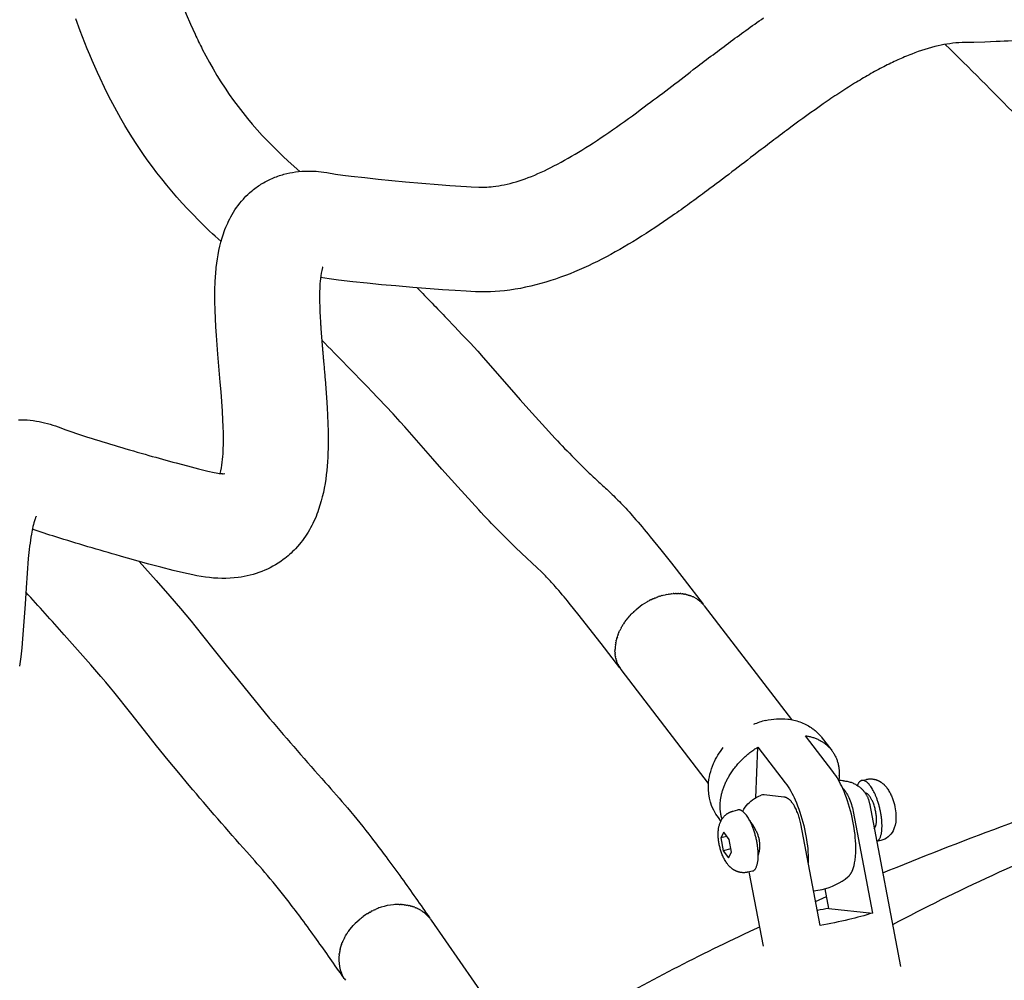
# Model space of a CAD drawing. Units: millimetres. Extents: x 0 to 14036, y 0 to 8022.
# Drawn here: x 6471 to 6659, y 3838 to 4022 of the extents above; entities that cross this region are included whole.
import ezdxf

# ---------------------------------------------------------------- set-up
doc = ezdxf.new("R2010")
doc.units = ezdxf.units.MM
doc.header["$MEASUREMENT"] = 0
for name, color, linetype, true_color in [('Make2D$visible$lines$Component blocks$Detailed Igloo 20', 7, 'Continuous', 0x000000), ('Make2D$visible$lines$Component blocks$Detailed Igloo 20$AC Sections', 7, 'Continuous', 0x0052ff), ('Make2D$visible$lines$Default', 7, 'Continuous', 0x000000), ('Make2D$visible$lines$Frame', 7, 'Continuous', 0x000000)]:
    doc.layers.add(name, color=color, linetype=linetype, true_color=true_color)

msp = doc.modelspace()

# ---------------------------------------------------------------- linework, layer by layer
at = {"layer": 'Make2D$visible$lines$Component blocks$Detailed Igloo 20'}
for p, q in [((6592.24, 3911.43), (6592.07, 3911.36)), ((6592.67, 3911.6), (6592.5, 3911.54)), ((6593.12, 3911.76), (6592.94, 3911.7)), ((6593.56, 3911.89), (6593.38, 3911.84)), ((6594.48, 3912.11), (6594.23, 3912.06)), ((6594.93, 3912.19), (6594.85, 3912.18)), ((6595.39, 3912.25), (6595.28, 3912.24)), ((6595.85, 3912.28), (6595.7, 3912.27)), ((6596.3, 3912.3), (6596.13, 3912.3)), ((6596.75, 3912.29), (6596.61, 3912.3)), ((6597.19, 3912.26), (6597.04, 3912.27)), ((6597.62, 3912.21), (6597.46, 3912.23)), ((6598.04, 3912.13), (6597.88, 3912.16)), ((6598.44, 3912.03), (6598.29, 3912.07)), ((6598.84, 3911.92), (6598.68, 3911.97)), ((6599.21, 3911.78), (6599.06, 3911.83)), ((6599.57, 3911.62), (6599.43, 3911.68)), ((6599.91, 3911.44), (6599.78, 3911.51)), ((6590.99, 3910.84), (6590.81, 3910.73)), ((6591.4, 3911.05), (6591.22, 3910.96)), ((6591.81, 3911.25), (6591.64, 3911.17)), ((6600.24, 3911.25), (6600.12, 3911.32)), ((6600.54, 3911.04), (6600.43, 3911.12)), ((6600.83, 3910.81), (6600.73, 3910.89)), ((6601.09, 3910.58), (6600.98, 3910.68)), ((6601.33, 3910.33), (6601.25, 3910.42)), ((6601.65, 3909.94), (6618.34, 3888.19)), ((6587.17, 3907.72), (6587.05, 3907.59)), ((6587.5, 3908.1), (6587.37, 3907.96)), ((6587.86, 3908.47), (6587.7, 3908.32)), ((6588.23, 3908.83), (6588.04, 3908.66)), ((6588.61, 3909.18), (6588.39, 3908.99)), ((6589, 3909.51), (6588.75, 3909.3)), ((6586.01, 3906.11), (6585.93, 3905.98)), ((6586.27, 3906.52), (6586.19, 3906.4)), ((6586.55, 3906.93), (6586.46, 3906.8)), ((6586.85, 3907.33), (6586.75, 3907.2)), ((6585.05, 3904.04), (6584.98, 3903.83)), ((6585.19, 3904.45), (6585.12, 3904.27)), ((6585.36, 3904.87), (6585.29, 3904.7)), ((6585.56, 3905.28), (6585.48, 3905.13)), ((6585.77, 3905.7), (6585.7, 3905.56)), ((6584.67, 3902.46), (6584.63, 3902.12)), ((6584.73, 3902.85), (6584.68, 3902.54)), ((6584.81, 3903.24), (6584.75, 3902.97)), ((6584.92, 3903.64), (6584.85, 3903.4)), ((6584.61, 3901), (6584.61, 3900.92)), ((6584.64, 3900.64), (6584.65, 3900.54)), ((6584.69, 3900.28), (6584.71, 3900.17)), ((6584.76, 3899.92), (6584.79, 3899.81)), ((6584.86, 3899.57), (6584.89, 3899.47)), ((6584.98, 3899.22), (6585, 3899.15)), ((6585.67, 3897.92), (6585.78, 3897.77)), ((6602.47, 3876.02), (6585.78, 3897.77)), ((6611.49, 3873.26), (6611.9, 3882.96)), ((6610.34, 3868.91), (6610.36, 3868.91)), ((6605.38, 3866.67), (6604.79, 3865.59)), ((6606.42, 3865.32), (6605.38, 3866.67)), ((6605.99, 3865.88), (6604.79, 3865.59)), ((6604.79, 3865.59), (6605.23, 3863.15)), ((6606.86, 3862.88), (6606.42, 3865.32)), ((6606.75, 3863.51), (6605.23, 3863.15)), ((6605.23, 3863.15), (6606.27, 3861.8)), ((6606.27, 3861.8), (6606.86, 3862.88)), ((6537.78, 3851.41), (6537.58, 3851.29)), ((6538.22, 3851.64), (6538.01, 3851.53)), ((6538.65, 3851.85), (6538.44, 3851.75)), ((6539.96, 3852.36), (6539.74, 3852.28)), ((6543.81, 3852.88), (6543.59, 3852.89)), ((6544.25, 3852.84), (6544.03, 3852.86)), ((6544.68, 3852.78), (6544.47, 3852.81)), ((6545.11, 3852.71), (6544.9, 3852.75)), ((6545.53, 3852.6), (6545.33, 3852.66)), ((6545.95, 3852.48), (6545.75, 3852.54)), ((6546.36, 3852.34), (6546.17, 3852.41)), ((6546.75, 3852.17), (6546.57, 3852.25)), ((6547.14, 3851.98), (6546.96, 3852.07)), ((6547.5, 3851.77), (6547.33, 3851.87)), ((6547.86, 3851.54), (6547.69, 3851.65)), ((6548.19, 3851.29), (6548.03, 3851.41)), ((6535.36, 3849.65), (6535.33, 3849.62)), ((6535.75, 3849.99), (6535.71, 3849.96)), ((6536.32, 3850.45), (6536.1, 3850.29)), ((6536.93, 3850.88), (6536.51, 3850.59)), ((6537.35, 3851.15), (6536.96, 3850.91)), ((6548.5, 3851.02), (6548.36, 3851.15)), ((6548.8, 3850.73), (6548.66, 3850.87)), ((6549.07, 3850.43), (6548.95, 3850.58)), ((6549.32, 3850.12), (6549.21, 3850.27)), ((6549.46, 3849.92), (6563, 3830.49)), ((6533.69, 3847.75), (6533.66, 3847.71)), ((6533.99, 3848.15), (6533.96, 3848.11)), ((6534.31, 3848.55), (6534.27, 3848.51)), ((6534.64, 3848.93), (6534.61, 3848.89)), ((6535, 3849.3), (6534.96, 3849.26)), ((6532.53, 3845.64), (6532.52, 3845.61)), ((6532.72, 3846.07), (6532.7, 3846.03)), ((6532.93, 3846.5), (6532.91, 3846.46)), ((6533.16, 3846.92), (6533.14, 3846.88)), ((6533.42, 3847.34), (6533.39, 3847.3)), ((6532.23, 3844.79), (6532.22, 3844.77)), ((6532.37, 3845.21), (6532.36, 3845.19)), ((6532.51, 3839.42), (6532.52, 3839.39)), ((6532.69, 3839.07), (6532.7, 3839.04)), ((6532.89, 3838.73), (6533.12, 3838.4))]:
    msp.add_line(p, q, dxfattribs=at)
for points in [[(6613.36, 3888.03, -0.087801), (6617.59, 3888.3), (6617.89, 3888.27), (6618.18, 3888.22), (6618.48, 3888.17), (6618.77, 3888.1), (6619.07, 3888.03), (6619.36, 3887.95), (6619.65, 3887.86), (6619.93, 3887.76), (6620.21, 3887.65), (6620.49, 3887.53), (6620.77, 3887.41), (6621.04, 3887.27), (6621.31, 3887.13), (6621.57, 3886.98), (6621.83, 3886.83), (6622.08, 3886.66), (6622.22, 3886.56), (6622.37, 3886.46), (6622.52, 3886.35), (6622.66, 3886.23), (6622.8, 3886.12), (6622.94, 3886), (6623.07, 3885.88), (6623.21, 3885.76), (6623.34, 3885.63), (6623.47, 3885.5), (6623.59, 3885.37), (6623.71, 3885.24), (6623.83, 3885.1), (6623.95, 3884.96), (6624.07, 3884.82), (6624.18, 3884.68), (6625.8, 3882.56)], [(6602.44, 3875.66, -0.093056), (6603.43, 3879.82, -0.064741), (6605.27, 3882.84)], [(6631.71, 3876.57), (6632.62, 3876.78), (6632.71, 3876.8), (6632.79, 3876.82), (6632.88, 3876.83), (6632.96, 3876.85), (6633.05, 3876.86), (6633.13, 3876.87), (6633.22, 3876.87), (6633.31, 3876.87), (6633.39, 3876.88), (6633.48, 3876.88), (6633.56, 3876.87), (6633.65, 3876.87), (6633.74, 3876.86), (6633.82, 3876.85), (6633.91, 3876.84), (6633.99, 3876.83), (6634.06, 3876.81), (6634.12, 3876.8), (6634.19, 3876.79), (6634.26, 3876.77), (6634.32, 3876.75), (6634.39, 3876.73), (6634.45, 3876.71), (6634.52, 3876.69), (6634.58, 3876.67), (6634.64, 3876.65), (6634.71, 3876.62), (6634.77, 3876.6), (6634.83, 3876.57), (6634.89, 3876.54), (6634.95, 3876.51), (6635.02, 3876.48), (6635.08, 3876.45), (6635.15, 3876.41), (6635.21, 3876.38), (6635.27, 3876.34), (6635.33, 3876.3), (6635.4, 3876.26), (6635.46, 3876.22), (6635.52, 3876.17), (6635.59, 3876.12), (6635.65, 3876.07), (6635.72, 3876.02), (6635.79, 3875.96), (6635.85, 3875.91), (6635.92, 3875.85), (6635.98, 3875.79), (6636.04, 3875.73), (6636.1, 3875.67), (6636.16, 3875.61), (6636.22, 3875.54), (6636.28, 3875.48), (6636.33, 3875.41), (6636.39, 3875.35), (6636.44, 3875.28), (6636.49, 3875.21), (6636.61, 3875.05), (6636.72, 3874.88), (6636.83, 3874.72), (6636.93, 3874.55), (6637.04, 3874.37), (6637.13, 3874.2), (6637.22, 3874.02), (6637.31, 3873.84), (6637.39, 3873.66), (6637.47, 3873.47), (6637.55, 3873.29), (6637.62, 3873.1), (6637.68, 3872.91), (6637.74, 3872.72), (6637.8, 3872.53), (6637.85, 3872.34, -0.079351), (6638.25, 3869.2)], [(6604.83, 3868.83), (6604.34, 3869.47, -0.176106), (6602.44, 3875.66)], [(6638.25, 3869.2, -0.109528), (6637.71, 3866.96, -0.219592), (6635.4, 3865.11), (6634.58, 3864.92)]]:
    msp.add_lwpolyline(points, format="xyb", dxfattribs=at)
for points in [[(6629.1, 3858.17), (6629.25, 3858.29), (6629.3, 3858.35), (6629.36, 3858.41), (6629.41, 3858.47), (6629.46, 3858.53), (6629.51, 3858.6), (6629.55, 3858.66), (6629.6, 3858.73), (6629.64, 3858.79), (6629.69, 3858.86), (6629.73, 3858.93), (6629.77, 3859), (6629.8, 3859.07), (6629.84, 3859.14), (6629.87, 3859.21), (6629.91, 3859.29), (6629.94, 3859.36), (6630.01, 3859.54), (6630.08, 3859.73), (6630.14, 3859.92), (6630.2, 3860.11), (6630.25, 3860.3), (6630.3, 3860.49), (6630.34, 3860.68), (6630.37, 3860.87), (6630.45, 3861.35), (6630.48, 3861.59), (6630.51, 3861.83), (6630.54, 3862.08), (6630.56, 3862.32), (6630.57, 3862.56), (6630.58, 3862.8), (6630.6, 3863.36), (6630.6, 3863.92), (6630.58, 3864.48), (6630.55, 3865.04), (6630.5, 3865.66), (6630.44, 3866.27), (6630.36, 3866.88), (6630.28, 3867.49), (6630.16, 3868.15), (6630.04, 3868.82), (6629.9, 3869.48), (6629.74, 3870.14), (6629.58, 3870.78), (6629.4, 3871.42), (6629.21, 3872.06), (6629.01, 3872.69), (6628.8, 3873.28), (6628.58, 3873.87), (6628.34, 3874.46), (6628.09, 3875.04), (6627.9, 3875.47), (6627.7, 3875.89), (6627.48, 3876.31), (6627.25, 3876.73), (6627.01, 3877.13), (6626.76, 3877.53), (6626.49, 3877.93), (6626.22, 3878.31), (6620.99, 3885.13)], [(6611.9, 3882.96), (6617.13, 3876.15), (6617.4, 3875.76), (6617.66, 3875.37), (6617.92, 3874.97), (6618.16, 3874.56), (6618.39, 3874.15), (6618.6, 3873.73), (6618.81, 3873.3), (6619, 3872.87), (6619.25, 3872.29), (6619.48, 3871.71), (6619.71, 3871.12), (6619.91, 3870.53), (6620.12, 3869.89), (6620.31, 3869.26), (6620.49, 3868.62), (6620.65, 3867.98), (6620.81, 3867.32), (6620.95, 3866.66), (6621.07, 3865.99), (6621.18, 3865.32), (6621.27, 3864.71), (6621.35, 3864.1), (6621.41, 3863.49), (6621.46, 3862.88), (6621.48, 3862.37), (6621.5, 3861.87), (6621.5, 3861.36), (6621.5, 3860.85)], [(6610.85, 3859.27), (6609.94, 3859.05), (6609.86, 3859.03), (6609.78, 3859.01), (6609.69, 3859), (6609.6, 3858.99), (6609.52, 3858.98), (6609.43, 3858.97), (6609.35, 3858.96), (6609.26, 3858.96), (6609.17, 3858.96), (6609.09, 3858.96), (6609, 3858.96), (6608.91, 3858.97), (6608.83, 3858.97), (6608.74, 3858.98), (6608.66, 3858.99), (6608.57, 3859.01), (6608.51, 3859.02), (6608.44, 3859.03), (6608.37, 3859.05), (6608.31, 3859.06), (6608.24, 3859.08), (6608.18, 3859.1), (6608.11, 3859.12), (6608.05, 3859.14), (6607.98, 3859.16), (6607.92, 3859.19), (6607.86, 3859.21), (6607.8, 3859.24), (6607.73, 3859.26), (6607.67, 3859.29), (6607.61, 3859.32), (6607.55, 3859.35), (6607.49, 3859.39), (6607.42, 3859.42), (6607.36, 3859.46), (6607.29, 3859.5), (6607.23, 3859.53), (6607.17, 3859.57), (6607.11, 3859.62), (6607.05, 3859.66), (6606.98, 3859.71), (6606.91, 3859.76), (6606.84, 3859.82), (6606.78, 3859.87), (6606.71, 3859.93), (6606.65, 3859.99), (6606.59, 3860.04), (6606.52, 3860.1), (6606.46, 3860.17), (6606.4, 3860.23), (6606.35, 3860.29), (6606.29, 3860.36), (6606.23, 3860.42), (6606.18, 3860.49), (6606.12, 3860.55), (6606.07, 3860.62), (6605.96, 3860.78), (6605.84, 3860.95), (6605.74, 3861.12), (6605.63, 3861.29), (6605.53, 3861.46), (6605.43, 3861.64), (6605.34, 3861.81), (6605.25, 3861.99), (6605.17, 3862.18), (6605.09, 3862.36), (6605.02, 3862.55), (6604.95, 3862.73), (6604.88, 3862.92), (6604.82, 3863.11), (6604.76, 3863.3), (6604.71, 3863.5), (6604.66, 3863.69), (6604.61, 3863.88), (6604.56, 3864.07), (6604.52, 3864.27), (6604.48, 3864.46), (6604.45, 3864.66), (6604.42, 3864.85), (6604.39, 3865.05), (6604.36, 3865.25), (6604.35, 3865.44), (6604.33, 3865.64), (6604.32, 3865.84), (6604.31, 3866.04), (6604.31, 3866.24), (6604.31, 3866.44), (6604.31, 3866.63), (6604.32, 3866.78), (6604.32, 3866.92), (6604.34, 3867.07), (6604.35, 3867.21), (6604.37, 3867.35), (6604.4, 3867.5), (6604.43, 3867.64), (6604.46, 3867.78), (6604.5, 3867.92), (6604.54, 3868.06), (6604.58, 3868.2), (6604.63, 3868.34), (6604.68, 3868.48), (6604.73, 3868.61), (6604.79, 3868.74), (6604.85, 3868.87), (6604.9, 3868.97), (6604.95, 3869.06), (6605.01, 3869.15), (6605.06, 3869.23), (6605.12, 3869.32), (6605.18, 3869.4), (6605.25, 3869.49), (6605.32, 3869.57), (6605.38, 3869.65), (6605.46, 3869.73), (6605.53, 3869.8), (6605.6, 3869.87), (6605.68, 3869.94), (6605.76, 3870.01), (6605.84, 3870.08), (6605.92, 3870.14), (6605.99, 3870.19), (6606.05, 3870.24), (6606.12, 3870.28), (6606.19, 3870.32), (6606.25, 3870.36), (6606.3, 3870.39), (6606.36, 3870.42), (6606.42, 3870.45), (6606.48, 3870.48), (6606.54, 3870.51), (6606.6, 3870.54), (6606.66, 3870.56), (6606.72, 3870.59), (6606.79, 3870.61), (6606.85, 3870.63), (6606.91, 3870.65), (6606.97, 3870.67), (6607.04, 3870.69), (6607.1, 3870.71), (6607.16, 3870.72), (6608.07, 3870.94)]]:
    msp.add_lwpolyline(points, dxfattribs=at)
for centre, radius, start, end in [((6591.93, 3901.42), 7.33, 174.778, 180.8739), ((6590.07, 3901.1), 5.43, 204.1152, 215.0873), ((6616.61, 3874.44), 13.97, 103.4648, 113.5485), ((6621.28, 3867.92), 12.5, 283.3927, 308.7308), ((6621.28, 3867.92), 12.5, 275.7016, 283.3927), ((6540.51, 3842.27), 8.65, 165.9538, 171.5784), ((6538.51, 3842.25), 6.64, 190.4129, 202.1182)]:
    msp.add_arc(centre, radius, start, end, dxfattribs=at)
for points, weights, knots in [([(6620.99, 3885.13), (6627.7, 3884.09), (6627.42, 3877.44), (6627.4, 3877), (6627.34, 3876.56)], [1, 0.836660033658, 1, 0.998944808387, 1], [-90.411419, -90.411419, -90.411419, -72.560939, -72.560939, -71.68126, -71.68126, -71.68126]), ([(6605.05, 3869.21), (6604.62, 3870.59), (6604.69, 3872.03), (6604.97, 3878.68), (6611.9, 3882.96)], [1, 0.984504230783, 1, 0.836660026534, 1], [0, 0, 0, 2.852899, 2.852899, 20.70338, 20.70338, 20.70338]), ([(6635.59, 3867.49), (6635.8, 3872.36), (6633.31, 3875.61), (6631.66, 3877.75), (6630.89, 3875.63)], [1, 0.707106781187, 1, 0.785051750434, 0.885595612148], [0, 0, 0, 3.678097, 3.678097, 6.377376, 6.377376, 6.377376]), ([(6634.55, 3868.84), (6634.67, 3871.68), (6633.22, 3873.58), (6632.79, 3874.14), (6632.4, 3874.15)], [1, 0.707106781187, 1, 0.889685765141, 0.862468233318], [10.995574, 10.995574, 10.995574, 16.493361, 16.493361, 18.564028, 18.564028, 18.564028]), ([(6611.95, 3861.86), (6612.16, 3866.73), (6609.67, 3869.98), (6608.8, 3871.11), (6608.07, 3870.94)], [1, 0.707106781187, 1, 0.873662932655, 0.85631476338], [0, 0, 0, 3.678097, 3.678097, 5.264614, 5.264614, 5.264614])]:
    msp.add_rational_spline(points, weights, degree=2, knots=knots, dxfattribs=at)
for points, weights in [([(6634.1, 3867.42), (6634.51, 3867.75), (6634.55, 3868.84)], [0.854169764987, 0.863054229511, 1]), ([(6634.58, 3864.92), (6635.5, 3865.26), (6635.59, 3867.49)], [0.854595715365, 0.841198434962, 1]), ([(6610.85, 3859.27), (6611.85, 3859.5), (6611.95, 3861.86)], [0.85631476338, 0.833443848531, 1])]:
    msp.add_rational_spline(points, weights, degree=2, dxfattribs=at)
at = {"layer": 'Make2D$visible$lines$Component blocks$Detailed Igloo 20$AC Sections'}
for p, q in [((6592.37, 3911.49), (6592.5, 3911.54)), ((6592.8, 3911.65), (6592.94, 3911.7)), ((6593.21, 3911.79), (6593.38, 3911.84)), ((6593.63, 3911.91), (6593.82, 3911.96)), ((6595.26, 3912.23), (6595.28, 3912.24)), ((6595.68, 3912.27), (6595.7, 3912.27)), ((6596.1, 3912.29), (6596.13, 3912.3)), ((6596.52, 3912.3), (6596.61, 3912.3)), ((6596.94, 3912.28), (6597.04, 3912.27)), ((6597.36, 3912.24), (6597.46, 3912.23)), ((6597.77, 3912.18), (6597.88, 3912.16)), ((6598.17, 3912.1), (6598.29, 3912.07)), ((6598.57, 3912), (6598.68, 3911.97)), ((6598.95, 3911.88), (6599.06, 3911.83)), ((6599.33, 3911.73), (6599.43, 3911.68)), ((6599.69, 3911.56), (6599.78, 3911.51)), ((6590.66, 3910.65), (6590.81, 3910.73)), ((6591.09, 3910.89), (6591.22, 3910.96)), ((6591.52, 3911.11), (6591.64, 3911.17)), ((6591.95, 3911.31), (6592.07, 3911.36)), ((6600.03, 3911.37), (6600.12, 3911.32)), ((6600.36, 3911.17), (6600.43, 3911.12)), ((6600.67, 3910.94), (6600.73, 3910.89)), ((6600.97, 3910.69), (6600.98, 3910.68)), ((6601.49, 3910.15), (6601.56, 3910.07)), ((6537.38, 3851.17), (6537.58, 3851.29)), ((6537.81, 3851.42), (6538.01, 3851.53)), ((6538.24, 3851.65), (6538.44, 3851.75)), ((6538.67, 3851.85), (6538.88, 3851.95)), ((6543.39, 3852.89), (6543.59, 3852.89)), ((6543.83, 3852.88), (6544.03, 3852.86)), ((6544.27, 3852.84), (6544.47, 3852.81)), ((6544.71, 3852.78), (6544.9, 3852.75)), ((6545.14, 3852.7), (6545.33, 3852.66)), ((6545.57, 3852.59), (6545.75, 3852.54)), ((6545.99, 3852.47), (6546.17, 3852.41)), ((6546.4, 3852.32), (6546.57, 3852.25)), ((6546.79, 3852.15), (6546.96, 3852.07)), ((6547.18, 3851.96), (6547.33, 3851.87)), ((6547.54, 3851.75), (6547.69, 3851.65)), ((6547.89, 3851.51), (6548.03, 3851.41)), ((6548.22, 3851.26), (6548.36, 3851.15)), ((6548.54, 3850.99), (6548.66, 3850.87)), ((6548.83, 3850.71), (6548.95, 3850.58)), ((6549.1, 3850.4), (6549.21, 3850.27)), ((6531.92, 3843.34), (6531.95, 3843.53))]:
    msp.add_line(p, q, dxfattribs=at)
for centre, radius, start, end in [((6597.35, 3906.69), 5.4, 43.6993, 43.875), ((6543.39, 3841.82), 11.08, 95.7193, 108.0422)]:
    msp.add_arc(centre, radius, start, end, dxfattribs=at)
at = {"layer": 'Make2D$visible$lines$Default'}
for p, q in [((6592.24, 3911.43), (6592.37, 3911.49)), ((6592.67, 3911.6), (6592.8, 3911.65)), ((6593.12, 3911.76), (6593.21, 3911.79)), ((6593.56, 3911.89), (6593.63, 3911.91)), ((6593.82, 3911.96), (6594.23, 3912.06)), ((6594.48, 3912.11), (6594.85, 3912.18)), ((6594.93, 3912.19), (6595.26, 3912.23)), ((6595.39, 3912.25), (6595.68, 3912.27)), ((6595.85, 3912.28), (6596.1, 3912.29)), ((6596.3, 3912.3), (6596.52, 3912.3)), ((6596.75, 3912.29), (6596.94, 3912.28)), ((6597.19, 3912.26), (6597.36, 3912.24)), ((6597.62, 3912.21), (6597.77, 3912.18)), ((6598.04, 3912.13), (6598.17, 3912.1)), ((6598.44, 3912.03), (6598.57, 3912)), ((6598.84, 3911.92), (6598.95, 3911.88)), ((6599.21, 3911.78), (6599.33, 3911.73)), ((6599.57, 3911.62), (6599.69, 3911.56)), ((6599.91, 3911.44), (6600.03, 3911.37)), ((6590.99, 3910.84), (6591.09, 3910.89)), ((6591.4, 3911.05), (6591.52, 3911.11)), ((6591.81, 3911.25), (6591.95, 3911.31)), ((6600.24, 3911.25), (6600.36, 3911.17)), ((6600.54, 3911.04), (6600.67, 3910.94)), ((6600.83, 3910.81), (6600.97, 3910.69)), ((6601.09, 3910.58), (6601.24, 3910.43)), ((6601.33, 3910.33), (6601.49, 3910.15)), ((6601.56, 3910.07), (6601.65, 3909.94)), ((6587.17, 3907.72), (6587.37, 3907.96)), ((6587.5, 3908.1), (6587.7, 3908.32)), ((6587.86, 3908.47), (6588.04, 3908.66)), ((6588.23, 3908.83), (6588.39, 3908.99)), ((6588.61, 3909.18), (6588.75, 3909.3)), ((6585.77, 3905.7), (6585.93, 3905.98)), ((6586.01, 3906.11), (6586.19, 3906.4)), ((6586.27, 3906.52), (6586.46, 3906.8)), ((6586.55, 3906.93), (6586.75, 3907.2)), ((6586.85, 3907.33), (6587.05, 3907.59)), ((6585.05, 3904.04), (6585.12, 3904.27)), ((6585.19, 3904.45), (6585.29, 3904.7)), ((6585.36, 3904.87), (6585.48, 3905.13)), ((6585.56, 3905.28), (6585.7, 3905.56)), ((6584.63, 3902.09), (6584.63, 3902.12)), ((6584.67, 3902.46), (6584.68, 3902.54)), ((6584.73, 3902.85), (6584.75, 3902.97)), ((6584.81, 3903.24), (6584.85, 3903.4)), ((6584.92, 3903.64), (6584.98, 3903.83)), ((6584.61, 3901), (6584.6, 3901.31)), ((6584.64, 3900.64), (6584.61, 3900.92)), ((6584.69, 3900.28), (6584.65, 3900.54)), ((6584.76, 3899.92), (6584.71, 3900.17)), ((6584.86, 3899.57), (6584.79, 3899.81)), ((6584.98, 3899.22), (6584.89, 3899.47)), ((6585.11, 3898.88), (6585, 3899.15)), ((6585.67, 3897.92), (6585.63, 3897.98)), ((6537.78, 3851.41), (6537.81, 3851.42)), ((6543.81, 3852.88), (6543.83, 3852.88)), ((6544.25, 3852.84), (6544.27, 3852.84)), ((6544.68, 3852.78), (6544.71, 3852.78)), ((6545.11, 3852.71), (6545.14, 3852.7)), ((6545.53, 3852.6), (6545.57, 3852.59)), ((6545.95, 3852.48), (6545.99, 3852.47)), ((6546.36, 3852.34), (6546.4, 3852.32)), ((6546.75, 3852.17), (6546.79, 3852.15)), ((6547.14, 3851.98), (6547.18, 3851.96)), ((6547.5, 3851.77), (6547.54, 3851.75)), ((6547.86, 3851.54), (6547.89, 3851.51)), ((6548.19, 3851.29), (6548.22, 3851.26)), ((6535, 3849.3), (6535.33, 3849.62)), ((6535.36, 3849.65), (6535.71, 3849.96)), ((6535.75, 3849.99), (6536.1, 3850.29)), ((6536.32, 3850.45), (6536.51, 3850.59)), ((6537.35, 3851.15), (6537.38, 3851.17)), ((6548.5, 3851.02), (6548.54, 3850.99)), ((6548.8, 3850.73), (6548.83, 3850.71)), ((6549.07, 3850.43), (6549.1, 3850.4)), ((6549.32, 3850.12), (6549.46, 3849.92)), ((6533.42, 3847.34), (6533.66, 3847.71)), ((6533.69, 3847.75), (6533.96, 3848.11)), ((6533.99, 3848.15), (6534.27, 3848.51)), ((6534.31, 3848.55), (6534.61, 3848.89)), ((6534.64, 3848.93), (6534.96, 3849.26)), ((6532.37, 3845.21), (6532.52, 3845.61)), ((6532.53, 3845.64), (6532.7, 3846.03)), ((6532.72, 3846.07), (6532.91, 3846.46)), ((6532.93, 3846.5), (6533.14, 3846.88)), ((6533.16, 3846.92), (6533.39, 3847.3)), ((6532.11, 3844.37), (6532.22, 3844.77)), ((6532.23, 3844.79), (6532.36, 3845.19)), ((6532.51, 3839.42), (6532.36, 3839.75)), ((6532.69, 3839.07), (6532.52, 3839.39)), ((6532.89, 3838.73), (6532.7, 3839.04))]:
    msp.add_line(p, q, dxfattribs=at)
for points in [[(6485.09, 4068.65, -0.022817), (6490.32, 4057.45, -0.007486), (6492.2, 4052.68, -0.005589), (6493.9, 4048.06), (6494.67, 4045.84), (6495.43, 4043.62), (6498.3, 4035.02), (6499, 4032.97), (6499.7, 4030.93), (6500.43, 4028.89), (6501.19, 4026.85), (6501.94, 4024.89), (6502.73, 4022.95), (6503.55, 4021.02), (6504.41, 4019.11, 0.009019), (6505.78, 4016.29)], [(6509.36, 3979.52, -0.013876), (6505.06, 3983.59), (6504.01, 3984.67), (6502.96, 3985.76), (6501.94, 3986.88), (6500.93, 3988), (6499.95, 3989.15), (6498.98, 3990.31), (6498.03, 3991.48), (6497.1, 3992.67), (6496.27, 3993.76), (6495.47, 3994.85), (6494.68, 3995.96), (6493.91, 3997.09), (6493.15, 3998.22), (6492.42, 3999.36), (6491.7, 4000.52), (6490.99, 4001.68), (6490.2, 4003.05), (6489.43, 4004.43), (6488.68, 4005.82), (6487.95, 4007.22), (6487.09, 4008.95), (6486.26, 4010.7), (6485.75, 4011.82), (6485.25, 4012.94), (6484.77, 4014.07), (6484.29, 4015.2), (6483.82, 4016.34), (6483.36, 4017.48), (6482.91, 4018.63), (6482.48, 4019.78), (6481.64, 4022.03)], [(6509.19, 3935.21, 0.037988), (6509.6, 3937.37, 0.029454), (6509.82, 3941.69), (6509.81, 3942.94), (6509.78, 3944.18), (6509.73, 3945.42), (6509.63, 3947.14), (6509.5, 3948.99), (6509.36, 3950.84), (6509.21, 3952.68), (6508.75, 3958.01), (6508.6, 3959.78), (6508.47, 3961.56), (6508.37, 3963.23), (6508.28, 3964.79), (6508.22, 3966.43), (6508.18, 3968.08, -0.012176), (6508.22, 3971.26, -0.017422), (6508.45, 3974.56, -0.056354), (6509.81, 3981, -0.042434), (6511.22, 3984.22), (6511.47, 3984.68), (6511.74, 3985.13), (6512.02, 3985.57), (6512.32, 3986), (6512.63, 3986.42), (6512.95, 3986.83), (6513.28, 3987.24), (6513.62, 3987.63), (6513.8, 3987.82), (6514.12, 3988.16), (6514.45, 3988.48), (6514.8, 3988.8), (6515.15, 3989.11), (6515.37, 3989.29), (6515.59, 3989.47), (6515.81, 3989.64), (6516.04, 3989.81), (6516.27, 3989.98), (6516.51, 3990.14), (6516.74, 3990.3), (6516.98, 3990.45), (6517.24, 3990.61), (6517.5, 3990.76), (6517.76, 3990.91), (6518.02, 3991.05), (6518.29, 3991.19), (6518.56, 3991.32), (6518.83, 3991.45), (6519.11, 3991.57), (6519.38, 3991.69), (6519.66, 3991.8), (6519.94, 3991.91), (6520.22, 3992.01), (6520.51, 3992.11), (6520.79, 3992.2), (6521.08, 3992.29), (6521.37, 3992.37), (6521.92, 3992.5), (6522.48, 3992.63), (6523.03, 3992.73), (6523.6, 3992.81), (6524.18, 3992.88), (6524.76, 3992.93), (6525.34, 3992.96), (6525.92, 3992.98), (6526.59, 3992.97), (6527.05, 3992.96), (6527.51, 3992.93), (6527.96, 3992.9), (6528.49, 3992.85), (6529.02, 3992.78), (6529.55, 3992.7), (6531.2, 3992.42), (6532.64, 3992.21), (6534.21, 3992.02), (6536.8, 3991.72), (6539.39, 3991.44), (6541.98, 3991.18), (6544.57, 3990.95), (6547.71, 3990.67), (6550.85, 3990.41), (6553.08, 3990.25), (6556.23, 3990.04), (6557.15, 3989.99), (6558.58, 3989.93), (6559.5, 3989.92), (6559.68, 3989.92), (6560.1, 3989.93), (6560.51, 3989.95), (6560.93, 3989.98), (6561.34, 3990.02, 0.024516), (6563.44, 3990.36, 0.039727), (6568, 3991.72, 0.028017), (6572.95, 3993.95, 0.01977), (6578.29, 3997, 0.013521), (6584.12, 4000.84, 0.00792), (6590.18, 4005.23, 0.003085), (6599.56, 4012.35, -0.003575), (6606.27, 4017.42, -0.00819), (6612.98, 4022.24, -0.005892)], [(6669.74, 4018.44, -0.005578), (6657.37, 4017.7), (6655.25, 4017.61), (6653.13, 4017.55), (6652.3, 4017.54), (6651.46, 4017.54), (6650.89, 4017.53), (6650.3, 4017.5), (6649.72, 4017.45), (6649.13, 4017.39), (6648.55, 4017.31, 0.020804), (6646.31, 4016.9, 0.036493), (6641.27, 4015.33, 0.014506), (6638.59, 4014.2, 0.011897), (6635.96, 4012.92, 0.010577), (6633.14, 4011.39, 0.008533), (6630.36, 4009.74, 0.007541), (6627.35, 4007.82, 0.005892), (6624.36, 4005.8, 0.008168), (6618.19, 4001.36, 0.003566), (6611.7, 3996.46, -0.003131), (6602.13, 3989.19, -0.007938), (6595.55, 3984.43, -0.013549), (6588.82, 3979.99, -0.019802), (6582.1, 3976.17, -0.028052), (6575.12, 3973.03, -0.039846), (6567.54, 3970.78), (6566.53, 3970.58), (6565.51, 3970.41), (6564.5, 3970.26), (6563.47, 3970.13), (6562.6, 3970.05), (6561.71, 3969.99), (6560.83, 3969.94), (6559.95, 3969.92), (6558.69, 3969.92), (6557.94, 3969.94), (6556.15, 3970.02), (6554.05, 3970.14), (6551.67, 3970.3), (6549.31, 3970.47), (6546.02, 3970.74), (6542.76, 3971.03), (6540.02, 3971.28), (6537.28, 3971.55), (6534.55, 3971.85), (6531.82, 3972.16), (6530.02, 3972.38), (6528.36, 3972.62)], [(6715.49, 3952.48), (6712.98, 3955.29), (6712.14, 3956.19), (6711.26, 3957.08), (6710.18, 3958.14), (6709.07, 3959.18), (6707.79, 3960.35), (6706.5, 3961.5), (6705.02, 3962.79), (6703.54, 3964.07), (6700.53, 3966.61), (6690.65, 3974.86), (6687.31, 3977.69, -0.003504), (6683.99, 3980.57, -0.005132), (6680.79, 3983.44, -0.007102), (6677.76, 3986.3, -0.010074), (6674.92, 3989.15), (6674.24, 3989.88), (6673.57, 3990.61), (6671.97, 3992.4), (6671.25, 3993.18, 0.004652), (6666.96, 3997.71, 0.002428), (6661.35, 4003.48, 0.004147), (6647.68, 4017.18)], [(6505.78, 4016.29, 0.080196), (6519.23, 3997.71), (6520.2, 3996.75), (6521.18, 3995.81), (6522.18, 3994.88), (6524.38, 3992.9)], [(6528.8, 3974.69, 0.02249), (6528.74, 3974.53, 0.049743), (6528.34, 3972.42, 0.017327), (6528.21, 3970.52, 0.012075), (6528.18, 3968.31, 0.010999), (6528.33, 3964.4)], [(6546.82, 3970.67, -0.002162), (6552.47, 3964.84), (6553.96, 3963.28), (6555.44, 3961.72), (6556.92, 3960.14), (6558.38, 3958.55), (6559.45, 3957.37), (6564.83, 3951.18), (6566.51, 3949.28), (6568.15, 3947.44), (6570.66, 3944.66), (6573.19, 3941.91, 0.006547), (6576.8, 3938.14, 0.007384), (6579.42, 3935.55, 0.004966), (6581.51, 3933.58, -0.003511), (6583.52, 3931.72, -0.01119), (6585.7, 3929.57, -0.011778), (6588.21, 3926.83, -0.008627), (6591.33, 3923.14), (6593.36, 3920.62), (6595.37, 3918.08), (6597.79, 3914.97), (6601.43, 3910.23)], [(6585.52, 3898.11), (6581.96, 3902.74), (6579.63, 3905.74), (6577.76, 3908.11), (6575.86, 3910.46, 0.008516), (6573.18, 3913.63, 0.011871), (6571.31, 3915.67), (6570.55, 3916.45), (6569.76, 3917.21), (6566.76, 3919.99), (6565.58, 3921.1, -0.007351), (6562.54, 3924.11, -0.006575), (6558.57, 3928.26), (6557.23, 3929.71), (6555.89, 3931.17), (6554.56, 3932.64), (6551.54, 3936.02), (6549.81, 3937.98), (6545.34, 3943.12), (6544.48, 3944.1), (6543.59, 3945.09), (6542.21, 3946.58), (6540.83, 3948.06), (6539.43, 3949.54), (6538.03, 3951, 0.003419), (6528.59, 3960.69)], [(6529.63, 3947.84), (6529.71, 3946.3), (6529.77, 3944.76), (6529.81, 3943.22), (6529.82, 3941.68), (6529.82, 3940.84), (6529.81, 3940), (6529.78, 3939.16), (6529.74, 3938.31), (6529.69, 3937.47), (6529.62, 3936.63), (6529.55, 3935.8), (6529.46, 3934.96), (6529.35, 3934.12), (6529.22, 3933.28), (6529.07, 3932.44), (6528.9, 3931.61), (6528.7, 3930.78), (6528.49, 3929.96), (6528.25, 3929.15), (6527.99, 3928.34), (6527.84, 3927.89), (6527.67, 3927.44), (6527.5, 3927), (6527.31, 3926.56), (6527.11, 3926.12), (6526.91, 3925.69), (6526.69, 3925.26), (6526.46, 3924.84), (6526.23, 3924.42), (6525.98, 3924.01), (6525.73, 3923.6), (6525.46, 3923.21), (6525.19, 3922.81), (6524.91, 3922.43), (6524.62, 3922.05), (6524.32, 3921.68), (6523.95, 3921.25), (6523.58, 3920.84), (6523.31, 3920.55), (6523.03, 3920.28), (6522.74, 3920.01), (6522.45, 3919.74), (6522.16, 3919.49), (6521.86, 3919.24), (6521.55, 3918.99), (6521.24, 3918.76), (6520.77, 3918.42), (6520.28, 3918.09), (6519.78, 3917.78), (6519.27, 3917.49), (6518.76, 3917.21), (6518.23, 3916.96), (6517.7, 3916.72), (6517.16, 3916.5), (6516.61, 3916.29), (6516.06, 3916.11), (6515.5, 3915.94), (6514.94, 3915.79), (6514.37, 3915.65), (6513.8, 3915.53), (6513.23, 3915.43), (6512.65, 3915.35, -0.065568), (6506.38, 3915.41), (6505.57, 3915.53), (6504.75, 3915.67), (6503.95, 3915.83), (6503.07, 3916.02), (6502.22, 3916.22), (6500.21, 3916.71), (6497.89, 3917.3), (6495.57, 3917.92, -0.002967), (6490.13, 3919.43, -0.007638), (6477.8, 3923.1, -0.009124), (6473.32, 3924.6)], [(6470.68, 3945.49), (6471.22, 3945.49), (6471.75, 3945.48, -0.030281), (6474.09, 3945.23), (6474.62, 3945.13), (6475.14, 3945.02), (6475.67, 3944.9), (6476.19, 3944.77), (6476.71, 3944.62), (6477.22, 3944.47), (6477.73, 3944.3), (6478.24, 3944.12), (6478.76, 3943.92), (6479.51, 3943.63), (6480.49, 3943.27), (6482.16, 3942.71), (6483.84, 3942.17, 0.007593), (6495.58, 3938.67, 0.002984), (6500.79, 3937.23), (6502.93, 3936.66), (6505.08, 3936.1), (6506.81, 3935.68), (6508.05, 3935.4), (6508.46, 3935.32), (6508.76, 3935.27), (6509.02, 3935.23), (6509.17, 3935.21), (6509.31, 3935.2), (6509.44, 3935.19), (6509.55, 3935.18), (6509.65, 3935.17), (6509.75, 3935.17), (6510.07, 3935.18)], [(6474.07, 3927.08), (6474.08, 3927.08), (6474.08, 3927.08), (6474.08, 3927.09), (6474.08, 3927.09), (6474.08, 3927.09), (6474.08, 3927.09), (6474.08, 3927.09), (6474.08, 3927.09), (6474.08, 3927.09), (6474.08, 3927.09), (6474.08, 3927.09), (6474.08, 3927.09), (6474.08, 3927.09), (6474.08, 3927.09), (6474.08, 3927.09), (6474.08, 3927.09), (6474.08, 3927.09), (6474.08, 3927.09), (6474.08, 3927.09), (6474.08, 3927.09), (6474.08, 3927.09), (6474.08, 3927.09), (6474.08, 3927.08), (6474.08, 3927.08), (6474.08, 3927.08), (6474.07, 3927.07), (6474.03, 3926.99), (6473.99, 3926.91), (6473.95, 3926.81), (6473.9, 3926.68), (6473.84, 3926.53, 0.040008), (6473.14, 3923.63, 0.019645), (6472.55, 3918.97), (6472.32, 3916.16), (6472.14, 3913.35), (6471.94, 3910.23), (6471.72, 3906.97), (6471.6, 3905.3), (6471.46, 3903.6), (6471.29, 3901.89), (6471.11, 3900.17), (6470.89, 3898.39)], [(6493.72, 3918.43), (6496.98, 3914.75), (6499.58, 3911.79), (6501.6, 3909.45), (6502.63, 3908.24), (6503.65, 3907.03), (6504.38, 3906.13), (6507.8, 3901.81), (6510.35, 3898.6), (6512.62, 3895.77), (6514.78, 3893.11), (6516.7, 3890.77), (6518.64, 3888.44, 0.008842), (6529.26, 3876.2, -0.006166), (6533.51, 3871.33, -0.010949), (6538.16, 3865.57, -0.005044), (6540.87, 3862, -0.004023), (6543.85, 3857.91, -0.003538), (6549.22, 3850.27)], [(6532.79, 3838.87, 0.003496), (6527.6, 3846.25, 0.004014), (6524.81, 3850.08, 0.005048), (6522.34, 3853.33, 0.011066), (6518.24, 3858.41, 0.006246), (6514.31, 3862.92, -0.008807), (6503.3, 3875.61), (6501.28, 3878.03), (6499.29, 3880.46), (6497.05, 3883.21), (6494.72, 3886.12), (6492.11, 3889.41), (6488.86, 3893.52), (6488.26, 3894.25), (6487.34, 3895.35), (6486.41, 3896.44), (6484.5, 3898.65), (6481.97, 3901.54), (6479.43, 3904.4, 0.002656), (6472.09, 3912.55)]]:
    msp.add_lwpolyline(points, format="xyb", dxfattribs=at)
for centre, radius, start, end in [((6597.52, 3898.9), 13.61, 120.2774, 128.7689), ((6543.83, 3840.55), 12.42, 116.7329, 116.8501), ((6543.77, 3840.67), 12.29, 114.5138, 114.6037), ((6543.67, 3840.91), 12.04, 109.0473, 113.4549), ((6543.26, 3842.93), 9.96, 89.272, 95.6188), ((6543.93, 3840.37), 12.64, 123.4776, 123.6627), ((6539.35, 3842.39), 7.49, 172.7171, 190.2472)]:
    msp.add_arc(centre, radius, start, end, dxfattribs=at)
msp.add_open_spline([(8385.46, 3979.67), (8385.07, 3979.58), (8384.68, 3979.5), (8384.29, 3979.42), (8378.9, 3978.29), (8373.5, 3977.15), (8368.11, 3976.02), (8347.23, 3971.63), (8326.34, 3967.24), (8305.45, 3962.85), (8269.71, 3955.34), (8233.96, 3947.83), (8198.22, 3940.32), (8189.54, 3938.49), (8180.85, 3936.67), (8172.17, 3934.84), (8159.18, 3932.11), (8146.19, 3929.38), (8133.2, 3926.65), (8110.14, 3921.81), (8087.08, 3916.96), (8064.03, 3912.11), (8042.48, 3907.59), (8020.93, 3903.06), (7999.38, 3898.53), (7981.55, 3894.78), (7963.73, 3891.04), (7945.9, 3887.29), (7906.87, 3879.09), (7867.84, 3870.88), (7828.81, 3862.68), (7805.48, 3857.78), (7782.16, 3852.88), (7758.83, 3847.97), (7736.95, 3843.37), (7715.07, 3838.78), (7693.19, 3834.18), (7657.5, 3826.68), (7621.8, 3819.18), (7586.11, 3811.68), (7565.9, 3807.43), (7545.68, 3803.18), (7525.47, 3798.93), (7519.53, 3797.69), (7513.59, 3796.44), (7507.66, 3795.19), (7502.25, 3794.05), (7496.84, 3792.92), (7491.44, 3791.78), (7479.24, 3789.21), (7467.03, 3786.65), (7454.82, 3784.08), (7449.61, 3782.98), (7444.39, 3781.89), (7439.17, 3780.79), (7433.28, 3779.55), (7427.38, 3778.31), (7421.49, 3777.07), (7409.95, 3774.65), (7398.41, 3772.23), (7386.87, 3769.8), (7369.44, 3766.14), (7352, 3762.48), (7334.57, 3758.81), (7316.44, 3755.01), (7298.32, 3751.2), (7280.2, 3747.39), (7261.15, 3743.39), (7242.09, 3739.38), (7223.04, 3735.38), (7216.68, 3734.04), (7210.32, 3732.71), (7203.96, 3731.37), (7198.97, 3730.32), (7193.98, 3729.27), (7188.99, 3728.22), (7176.51, 3725.6), (7164.03, 3722.97), (7151.55, 3720.34), (7145.49, 3719.07), (7139.43, 3717.79), (7133.37, 3716.52), (7128.11, 3715.41), (7122.85, 3714.3), (7117.59, 3713.2), (7105.2, 3710.59), (7092.81, 3707.98), (7080.42, 3705.37), (7045.07, 3697.93), (7009.72, 3690.49), (6974.37, 3683.05), (6956.73, 3679.34), (6939.09, 3675.63), (6921.45, 3671.93), (6908.58, 3669.22), (6895.7, 3666.52), (6882.82, 3663.82), (6871.31, 3661.42), (6859.8, 3659.02), (6848.29, 3656.62), (6842.19, 3655.34), (6836.08, 3654.07), (6829.98, 3652.79), (6827.46, 3652.27), (6824.94, 3651.74), (6822.42, 3651.22), (6821.14, 3650.95), (6819.86, 3650.68), (6818.58, 3650.42), (6810.44, 3648.72), (6802.3, 3647.04), (6794.15, 3645.35), (6782.05, 3642.84), (6769.95, 3640.34), (6757.84, 3637.83), (6743.05, 3634.77), (6728.25, 3631.71), (6713.45, 3628.65), (6678.05, 3621.34), (6642.65, 3614.02), (6607.24, 3606.71), (6570.35, 3599.09), (6533.45, 3591.47), (6496.56, 3583.85), (6465.17, 3577.37), (6433.78, 3570.89), (6402.38, 3564.41), (6390.83, 3562.02), (6379.28, 3559.64), (6367.73, 3557.25), (6357.93, 3555.23), (6348.12, 3553.2), (6338.31, 3551.17)], degree=3, knots=[54.413357, 54.413357, 54.413357, 54.413357, 55.606002, 55.606002, 55.606002, 72.137586, 72.137586, 72.137586, 136.16538, 136.16538, 136.16538, 245.741002, 245.741002, 245.741002, 272.357262, 272.357262, 272.357262, 312.18435, 312.18435, 312.18435, 382.862668, 382.862668, 382.862668, 448.927876, 448.927876, 448.927876, 503.569561, 503.569561, 503.569561, 623.217555, 623.217555, 623.217555, 694.729421, 694.729421, 694.729421, 761.80466, 761.80466, 761.80466, 871.222039, 871.222039, 871.222039, 933.187328, 933.187328, 933.187328, 951.388907, 951.388907, 951.388907, 967.961312, 967.961312, 967.961312, 1005.375616, 1005.375616, 1005.375616, 1021.369525, 1021.369525, 1021.369525, 1039.440576, 1039.440576, 1039.440576, 1074.813782, 1074.813782, 1074.813782, 1128.257809, 1128.257809, 1128.257809, 1183.816357, 1183.816357, 1183.816357, 1242.219031, 1242.219031, 1242.219031, 1261.723292, 1261.723292, 1261.723292, 1277.014628, 1277.014628, 1277.014628, 1315.275322, 1315.275322, 1315.275322, 1333.858008, 1333.858008, 1333.858008, 1349.979483, 1349.979483, 1349.979483, 1387.968689, 1387.968689, 1387.968689, 1496.337986, 1496.337986, 1496.337986, 1550.411138, 1550.411138, 1550.411138, 1589.887277, 1589.887277, 1589.887277, 1625.159845, 1625.159845, 1625.159845, 1643.865988, 1643.865988, 1643.865988, 1651.583485, 1651.583485, 1651.583485, 1655.512546, 1655.512546, 1655.512546, 1680.456016, 1680.456016, 1680.456016, 1717.537422, 1717.537422, 1717.537422, 1762.87436, 1762.87436, 1762.87436, 1871.32964, 1871.32964, 1871.32964, 1984.363075, 1984.363075, 1984.363075, 2080.527608, 2080.527608, 2080.527608, 2115.911644, 2115.911644, 2115.911644, 2145.960739, 2145.960739, 2145.960739, 2145.960739], dxfattribs=at)
msp.add_rational_spline([(6528.33, 3964.4), (6528.36, 3963.93), (6528.39, 3963.44), (6528.42, 3962.94), (6528.5, 3961.85), (6528.59, 3960.76), (6528.68, 3959.67), (6528.77, 3958.56), (6528.87, 3957.42), (6528.97, 3956.27), (6529.21, 3953.65), (6529.42, 3951.02), (6529.59, 3948.39), (6529.6, 3948.21), (6529.61, 3948.02), (6529.63, 3947.84)], [1, 1, 1, 1, 0.999983606389, 0.999983606389, 1, 1, 1, 1, 0.999947507753, 0.999947507753, 1, 1, 1, 1], degree=3, knots=[0, 0, 0, 0, 5.384489, 5.384489, 5.384489, 8.662227, 8.662227, 8.662227, 20.302914, 20.302914, 20.302914, 28.213417, 28.213417, 28.213417, 29.972859, 29.972859, 29.972859, 29.972859], dxfattribs=at)
at = {"layer": 'Make2D$visible$lines$Frame'}
for p, q in [((6633.14, 3872.34), (6633.25, 3871.83)), ((6612.95, 3844.94), (6610.24, 3859.12)), ((6625.44, 3852.14), (6624.72, 3855.9)), ((6622.91, 3853.46), (6625.01, 3854.38)), ((6625.44, 3852.14), (6633.79, 3851.25))]:
    msp.add_line(p, q, dxfattribs=at)
for points in [[(6628.25, 3876.51), (6628.43, 3876.5), (6628.61, 3876.47), (6628.79, 3876.45), (6628.97, 3876.41), (6629.15, 3876.37), (6629.33, 3876.33), (6629.5, 3876.28), (6629.68, 3876.22), (6629.85, 3876.16), (6630.02, 3876.09), (6630.18, 3876.02), (6630.35, 3875.94), (6630.51, 3875.85), (6630.67, 3875.76), (6630.82, 3875.67), (6630.98, 3875.57), (6631.09, 3875.5), (6631.19, 3875.42), (6631.3, 3875.34), (6631.4, 3875.25), (6631.51, 3875.17), (6631.61, 3875.08), (6631.7, 3874.99), (6631.8, 3874.89), (6631.89, 3874.79), (6631.98, 3874.7), (6632.07, 3874.59), (6632.15, 3874.49), (6632.24, 3874.38), (6632.31, 3874.28), (6632.39, 3874.17), (6632.46, 3874.06), (6632.53, 3873.95), (6632.59, 3873.85), (6632.65, 3873.74), (6632.71, 3873.64), (6632.76, 3873.53), (6632.81, 3873.42), (6632.86, 3873.31), (6632.91, 3873.19), (6632.95, 3873.08), (6632.99, 3872.97), (6633.03, 3872.85), (6633.06, 3872.74), (6633.1, 3872.62), (6633.13, 3872.5), (6633.15, 3872.38), (6633.18, 3872.26), (6639.15, 3841.06)], [(6628.03, 3875.17), (6628.08, 3875.13), (6628.12, 3875.08), (6628.2, 3874.99), (6628.29, 3874.9), (6628.36, 3874.81), (6628.45, 3874.7), (6628.53, 3874.59), (6628.6, 3874.48), (6628.68, 3874.37), (6628.76, 3874.25), (6628.83, 3874.12), (6628.91, 3873.99), (6628.98, 3873.86), (6629.05, 3873.73), (6629.12, 3873.59), (6629.25, 3873.32), (6629.39, 3873), (6629.51, 3872.68), (6629.63, 3872.35), (6629.74, 3872.01), (6629.84, 3871.68), (6629.93, 3871.34), (6630.01, 3871), (6630.08, 3870.66), (6633.79, 3851.25)], [(6611.96, 3862.31), (6611.99, 3862.38), (6612.01, 3862.45), (6612.06, 3862.59), (6612.1, 3862.73), (6612.13, 3862.87), (6612.17, 3863.02), (6612.2, 3863.17), (6612.22, 3863.32), (6612.24, 3863.47), (6612.26, 3863.62), (6612.27, 3863.77), (6612.28, 3863.93), (6612.28, 3864.08), (6612.28, 3864.24), (6612.27, 3864.39), (6612.26, 3864.55), (6612.25, 3864.7), (6612.23, 3864.86), (6612.21, 3865.03), (6612.18, 3865.19), (6612.15, 3865.35), (6612.11, 3865.51), (6612.07, 3865.67), (6612.02, 3865.83), (6611.97, 3865.98), (6611.92, 3866.14), (6611.86, 3866.29), (6611.8, 3866.45), (6611.73, 3866.6), (6611.66, 3866.75), (6611.59, 3866.89), (6611.52, 3867.04), (6611.44, 3867.18), (6610.92, 3868.07), (6610.75, 3868.36), (6610.63, 3868.55), (6610.57, 3868.63), (6610.51, 3868.72), (6610.45, 3868.8), (6610.4, 3868.87), (6610.34, 3868.94), (6610.28, 3869.01)]]:
    msp.add_lwpolyline(points, dxfattribs=at)
for points in [[(6623.79, 3848.87), (6620.08, 3868.28), (6620.02, 3868.53), (6619.97, 3868.79), (6619.91, 3869.04), (6619.84, 3869.29), (6619.77, 3869.53), (6619.7, 3869.77), (6619.62, 3870.01), (6619.53, 3870.24), (6619.45, 3870.45), (6619.36, 3870.67), (6619.27, 3870.88), (6619.18, 3871.08), (6619.08, 3871.29), (6618.97, 3871.49), (6618.86, 3871.69), (6618.74, 3871.89), (6618.65, 3872.04), (6618.55, 3872.18), (6618.44, 3872.32), (6618.39, 3872.39), (6618.33, 3872.46), (6618.28, 3872.53), (6618.22, 3872.6), (6618.16, 3872.66), (6618.1, 3872.72), (6618.04, 3872.79), (6617.97, 3872.85), (6617.91, 3872.9), (6617.84, 3872.96), (6617.78, 3873), (6617.73, 3873.04), (6617.67, 3873.08), (6617.62, 3873.12), (6617.56, 3873.16), (6617.5, 3873.19), (6617.44, 3873.22), (6617.41, 3873.24), (6617.38, 3873.25), (6617.35, 3873.27), (6617.32, 3873.28), (6617.29, 3873.29), (6617.26, 3873.31), (6617.23, 3873.32), (6617.19, 3873.33), (6617.16, 3873.34), (6617.13, 3873.35), (6617.1, 3873.36), (6617.07, 3873.37), (6617.03, 3873.37), (6617, 3873.38), (6616.97, 3873.39), (6616.93, 3873.39), (6616.9, 3873.4), (6616.86, 3873.4), (6613.07, 3873.81, 0.126517), (6612.5, 3873.74)], [(6609, 3870.66, -0.043545), (6609.45, 3871.46, -0.133593), (6611.95, 3873.49), (6612.5, 3873.74)], [(6633.79, 3851.25, -0.019444), (6629.26, 3850.01, -0.013619), (6623.79, 3848.87)], [(6569.39, 3825.7, -0.009981), (6581.53, 3832.89, -0.019798), (6612.24, 3848.63)]]:
    msp.add_lwpolyline(points, format="xyb", dxfattribs=at)
for centre, radius, start, end in [((6627.15, 3866.18), 10.39, 83.8869, 88.9347), ((6644.41, 3747.03), 106.81, 100.2296, 101.428)]:
    msp.add_arc(centre, radius, start, end, dxfattribs=at)
for points, knots in [([(6635.73, 3858.91), (6650.43, 3864.97), (6665.92, 3870.7), (6682.34, 3876.23), (6701.74, 3882.76), (6722.33, 3888.96), (6744.25, 3894.93), (6745.71, 3895.32), (6747.16, 3895.72), (6748.63, 3896.11)], [353.051951, 353.051951, 353.051951, 353.051951, 450.762172, 450.762172, 450.762172, 566.169056, 566.169056, 566.169056, 573.821452, 573.821452, 573.821452, 573.821452]), ([(6749.36, 3891.78), (6722.77, 3884.03), (6699.02, 3875.98), (6678.35, 3867.7), (6663.09, 3861.59), (6649.51, 3855.35), (6637.62, 3849.02)], [-6404.765651, -6404.765651, -6404.765651, -6404.765651, -6248.887338, -6248.887338, -6248.887338, -6133.832074, -6133.832074, -6133.832074, -6133.832074])]:
    msp.add_open_spline(points, degree=3, knots=knots, dxfattribs=at)

doc.saveas('drawing.dxf')
